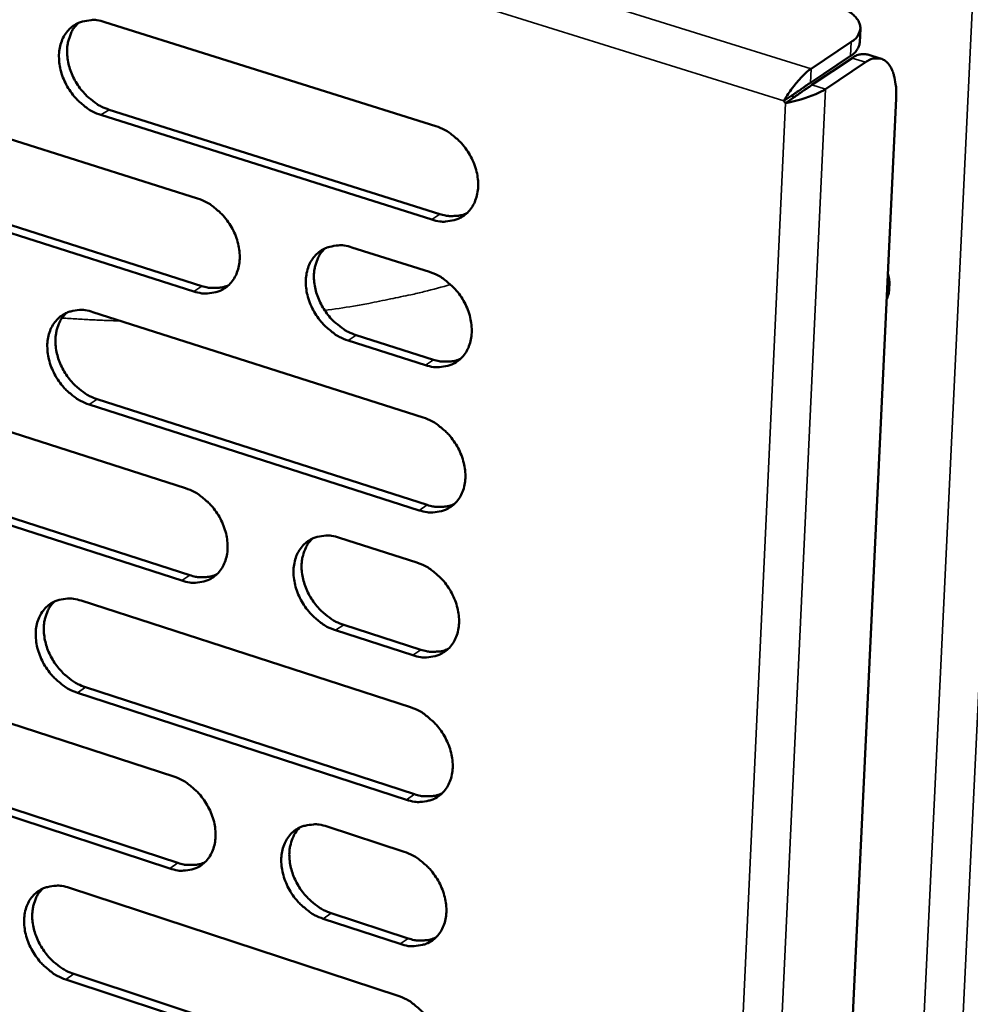
# Model space of a CAD drawing. Units: millimetres. Extents: x 65 to 5840, y 100 to 4100.
# Drawn here: x 5269 to 5339, y 2995 to 3067 of the extents above; entities that cross this region are included whole.
import ezdxf

# ---------------------------------------------------------------- set-up
doc = ezdxf.new("R2010")
doc.units = ezdxf.units.MM
doc.header["$LTSCALE"] = 20
doc.layers.add('Visible (ISO)', color=7, linetype='Continuous', lineweight=50)
doc.layers.add('Visible Narrow (ISO)', color=7, linetype='Continuous', lineweight=35)

msp = doc.modelspace()

# ---------------------------------------------------------------- linework, layer by layer
at = {"layer": 'Visible (ISO)'}
for p, q in [((5275.211, 3066.93), (5299.527, 3059.286)), ((5330.666, 3065.419), (5330.714, 3066.454)), ((5330.041, 3065.477), (5327.093, 3063.505)), ((5327.045, 3062.468), (5329.993, 3064.442)), ((5327.156, 3062.31), (5330.103, 3064.284)), ((5331.259, 3064.541), (5332.248, 3064.234)), ((5328.146, 3062.001), (5331.093, 3063.976)), ((5257.929, 3061.605), (5282.036, 3053.97)), ((5333.339, 3061.31), (5319.665, 2772.082)), ((5325.097, 3061.137), (5325.688, 3061.533)), ((5325.783, 3061.363), (5325.208, 3060.979)), ((5325.688, 3061.533), (5325.799, 3061.375)), ((5325.208, 3060.979), (5325.097, 3061.137)), ((5299.229, 3052.43), (5274.933, 3060.104)), ((5275.53, 3060.495), (5299.823, 3052.825)), ((5281.753, 3047.152), (5257.666, 3054.816)), ((5258.265, 3055.207), (5282.348, 3047.546)), ((5293.372, 3050.38), (5299.062, 3048.578)), ((5274.345, 3045.634), (5298.598, 3037.896)), ((5298.765, 3041.739), (5293.08, 3043.548)), ((5293.674, 3043.944), (5299.357, 3042.136)), ((5257.109, 3040.425), (5281.153, 3032.698)), ((5274.664, 3039.237), (5298.893, 3031.473)), ((5298.301, 3031.073), (5274.068, 3038.841)), ((5257.445, 3034.064), (5281.465, 3026.311)), ((5280.871, 3025.912), (5256.847, 3033.669)), ((5292.46, 3029.064), (5298.135, 3027.24)), ((5273.483, 3024.441), (5297.673, 3016.61)), ((5297.839, 3020.434), (5292.169, 3022.264)), ((5292.761, 3022.665), (5298.43, 3020.836)), ((5256.293, 3019.347), (5280.274, 3011.528)), ((5273.802, 3018.08), (5297.969, 3010.224)), ((5297.378, 3009.82), (5273.208, 3017.68)), ((5256.628, 3013.023), (5280.587, 3005.178)), ((5279.994, 3004.775), (5256.032, 3012.623)), ((5291.552, 3007.85), (5297.212, 3006.005)), ((5272.625, 3003.349), (5296.752, 2995.426)), ((5291.854, 3001.489), (5297.508, 2999.638)), ((5296.917, 2999.231), (5291.262, 3001.084)), ((5272.945, 2997.026), (5297.048, 2989.078)), ((5296.458, 2988.668), (5272.351, 2996.621))]:
    msp.add_line(p, q, dxfattribs=at)
at = {"layer": 'Visible (ISO)', "flags": 128}
for points in [[(5328.375, 3068.394, -0.025527), (5328.974, 3068.193, -0.038005), (5329.357, 3068.008, -0.008923), (5329.912, 3067.671, -0.024685), (5330.104, 3067.536, -0.046602), (5330.353, 3067.303, -0.043864), (5330.568, 3067.011, -0.070894), (5330.682, 3066.746, -0.073379), (5330.715, 3066.469, -0.0757), (5330.682, 3066.287, -0.037343), (5330.535, 3065.945, -0.083339), (5330.351, 3065.701, -0.066685), (5330.041, 3065.477)], [(5274.933, 3060.104, -0.032206), (5274.299, 3060.364, -0.052941), (5273.944, 3060.585, -0.013465), (5273.314, 3061.107, -0.03151), (5273.066, 3061.353, -0.029533), (5272.696, 3061.823, -0.029602), (5272.384, 3062.332, -0.031123), (5272.144, 3062.859, -0.030193), (5271.965, 3063.427, -0.035215), (5271.871, 3063.962, -0.033546), (5271.85, 3064.531, -0.041612), (5271.907, 3065.031, -0.039931), (5272.05, 3065.535, -0.048672), (5272.257, 3065.959, -0.047799), (5272.546, 3066.343, -0.052213), (5272.89, 3066.647, -0.052147), (5273.289, 3066.874, -0.048752), (5273.585, 3066.97, -0.023948), (5274.207, 3067.076, -0.066569), (5274.63, 3067.071, -0.046963), (5275.211, 3066.93)], [(5273.284, 3066.871, 0.040528), (5272.937, 3066.486, 0.064377), (5272.773, 3066.203, 0.019379), (5272.562, 3065.636, 0.039943), (5272.492, 3065.351, 0.032576), (5272.446, 3064.857, 0.034221), (5272.465, 3064.385, 0.02866), (5272.552, 3063.865, 0.029882), (5272.693, 3063.38, 0.02687), (5272.901, 3062.882, 0.027381), (5273.157, 3062.418, 0.026977), (5273.466, 3061.98, 0.026705), (5273.822, 3061.574, 0.0289), (5274.041, 3061.374, 0.011392), (5274.635, 3060.915, 0.049182), (5274.954, 3060.725, 0.029425), (5275.53, 3060.495)], [(5329.993, 3064.442, 0.065354), (5330.268, 3064.641, 0.065354), (5330.482, 3064.904, 0.052937), (5330.601, 3065.152, 0.052937), (5330.666, 3065.419)], [(5331.259, 3064.541, 0.051368), (5330.984, 3064.577, 0.051368), (5330.707, 3064.556, 0.061771), (5330.388, 3064.457, 0.061771), (5330.103, 3064.284)], [(5331.093, 3063.976, -0.065391), (5331.424, 3064.178, -0.083104), (5331.72, 3064.254, -0.036584), (5332.103, 3064.259, -0.072887), (5332.291, 3064.219, -0.069229), (5332.549, 3064.082, -0.067545), (5332.766, 3063.874, -0.042661), (5332.973, 3063.564, -0.045578), (5333.113, 3063.243, -0.025116), (5333.176, 3063.014, -0.00908), (5333.308, 3062.368, -0.038629), (5333.353, 3061.945, -0.02584), (5333.339, 3061.31)], [(5327.045, 3062.468, 0.000709), (5326.79, 3062.296, 0.001676), (5326.683, 3062.223, 0.000011), (5326.475, 3062.079, 0.000008), (5326.186, 3061.88, 0.001207), (5326.019, 3061.764, 0.00061), (5325.688, 3061.533)], [(5327.156, 3062.31, 0.000701), (5326.905, 3062.14, 0.001658), (5326.799, 3062.068, 0.000011), (5326.595, 3061.927, 0.000008), (5326.309, 3061.73, 0.001186), (5326.143, 3061.614, 0.000601), (5325.815, 3061.385)], [(5299.527, 3059.286, -0.032208), (5300.169, 3059.025, -0.052894), (5300.527, 3058.802, -0.013475), (5301.164, 3058.277, -0.031524), (5301.415, 3058.028, -0.029693), (5301.789, 3057.556, -0.029718), (5302.104, 3057.042, -0.031364), (5302.345, 3056.513, -0.030409), (5302.525, 3055.94, -0.035523), (5302.619, 3055.402, -0.033867), (5302.639, 3054.83, -0.04193), (5302.579, 3054.326, -0.040311), (5302.432, 3053.82, -0.048839), (5302.221, 3053.394, -0.048045), (5301.927, 3053.01, -0.052049), (5301.578, 3052.706, -0.052053), (5301.173, 3052.48, -0.048341), (5300.874, 3052.385, -0.023689), (5300.243, 3052.28, -0.066126), (5299.816, 3052.286, -0.04659), (5299.229, 3052.43)], [(5282.036, 3053.97, -0.032143), (5282.672, 3053.709, -0.052845), (5283.027, 3053.487, -0.013433), (5283.659, 3052.964, -0.031451), (5283.908, 3052.717, -0.029553), (5284.28, 3052.246, -0.029593), (5284.592, 3051.735, -0.031204), (5284.833, 3051.208, -0.030248), (5285.012, 3050.638, -0.03537), (5285.106, 3050.104, -0.033693), (5285.126, 3049.534, -0.041842), (5285.068, 3049.034, -0.04019), (5284.924, 3048.53, -0.048905), (5284.715, 3048.107, -0.048091), (5284.425, 3047.726, -0.052287), (5284.079, 3047.423, -0.052281), (5283.678, 3047.199, -0.048593), (5283.382, 3047.104, -0.023843), (5282.757, 3047.001, -0.066327), (5282.334, 3047.008, -0.046797), (5281.753, 3047.152)], [(5299.823, 3052.825, 0.030031), (5300.244, 3052.714, 0.047115), (5300.521, 3052.685, 0.01133), (5300.874, 3052.689, 0.012529), (5301.194, 3052.708, 0.052203), (5301.434, 3052.754, 0.031642), (5301.811, 3052.895)], [(5293.08, 3043.548, -0.032083), (5292.441, 3043.81, -0.052734), (5292.085, 3044.034, -0.013376), (5291.451, 3044.559, -0.031394), (5291.202, 3044.806, -0.029554), (5290.83, 3045.278, -0.029583), (5290.517, 3045.789, -0.03124), (5290.276, 3046.316, -0.030274), (5290.097, 3046.887, -0.035428), (5290.003, 3047.422, -0.033743), (5289.983, 3047.992, -0.041894), (5290.041, 3048.493, -0.040233), (5290.186, 3048.997, -0.048903), (5290.395, 3049.421, -0.048067), (5290.687, 3049.803, -0.052204), (5291.034, 3050.107, -0.052165), (5291.437, 3050.332, -0.048486), (5291.734, 3050.427, -0.02375), (5292.362, 3050.531, -0.06623), (5292.788, 3050.524, -0.046706), (5293.372, 3050.38)], [(5291.399, 3050.315, 0.040382), (5291.055, 3049.927, 0.064173), (5290.893, 3049.643, 0.019253), (5290.686, 3049.076, 0.039811), (5290.618, 3048.791, 0.032499), (5290.574, 3048.298, 0.034137), (5290.596, 3047.826, 0.028586), (5290.685, 3047.308, 0.029812), (5290.828, 3046.825, 0.026768), (5291.038, 3046.328, 0.027294), (5291.296, 3045.865, 0.026821), (5291.605, 3045.428, 0.026575), (5291.963, 3045.023, 0.028662), (5292.181, 3044.825, 0.011218), (5292.777, 3044.366, 0.048804), (5293.097, 3044.175, 0.029176), (5293.674, 3043.944)], [(5299.062, 3048.578, -0.032116), (5299.703, 3048.316, -0.052769), (5300.061, 3048.092, -0.01341), (5300.697, 3047.566, -0.03143), (5300.947, 3047.318, -0.02963), (5301.321, 3046.846, -0.029643), (5301.635, 3046.333, -0.031336), (5301.876, 3045.804, -0.030364), (5302.056, 3045.232, -0.035546), (5302.15, 3044.695, -0.033871), (5302.169, 3044.124, -0.042019), (5302.11, 3043.622, -0.040393), (5301.963, 3043.117, -0.048983), (5301.753, 3042.693, -0.048197), (5301.459, 3042.311, -0.052168), (5301.11, 3042.007, -0.052179), (5300.706, 3041.783, -0.048345), (5300.407, 3041.689, -0.023675), (5299.777, 3041.586, -0.066069), (5299.351, 3041.594, -0.046575), (5298.765, 3041.739)], [(5332.731, 3048.462, -0.027913), (5332.826, 3048.05, -0.044244), (5332.848, 3047.785, -0.010086), (5332.838, 3047.44, -0.011354), (5332.817, 3047.135, -0.049871), (5332.773, 3046.911, -0.029648), (5332.641, 3046.55)], [(5282.348, 3047.546, 0.029931), (5282.763, 3047.436, 0.046972), (5283.035, 3047.406, 0.01126), (5283.384, 3047.409, 0.012465), (5283.699, 3047.427, 0.052096), (5283.935, 3047.472, 0.031551), (5284.307, 3047.608)], [(5274.068, 3038.841, -0.032021), (5273.435, 3039.103, -0.052691), (5273.082, 3039.325, -0.013336), (5272.453, 3039.848, -0.031324), (5272.206, 3040.094, -0.029407), (5271.837, 3040.564, -0.029454), (5271.526, 3041.073, -0.031069), (5271.287, 3041.597, -0.030104), (5271.108, 3042.165, -0.035259), (5271.014, 3042.697, -0.033554), (5270.993, 3043.264, -0.041788), (5271.05, 3043.761, -0.040092), (5271.193, 3044.263, -0.048959), (5271.399, 3044.684, -0.048102), (5271.687, 3045.064, -0.052452), (5272.03, 3045.365, -0.052402), (5272.428, 3045.588, -0.048762), (5272.723, 3045.682, -0.023919), (5273.344, 3045.785, -0.066455), (5273.766, 3045.778, -0.046934), (5274.345, 3045.634)], [(5272.404, 3045.577, 0.04041), (5272.062, 3045.192, 0.064271), (5271.902, 3044.91, 0.019285), (5271.697, 3044.347, 0.039817), (5271.63, 3044.064, 0.032386), (5271.587, 3043.572, 0.03405), (5271.609, 3043.104, 0.028454), (5271.698, 3042.588, 0.02969), (5271.84, 3042.107, 0.02665), (5272.049, 3041.612, 0.027172), (5272.305, 3041.152, 0.026735), (5272.612, 3040.717, 0.026473), (5272.967, 3040.313, 0.028628), (5273.184, 3040.116, 0.011204), (5273.775, 3039.657, 0.048801), (5274.092, 3039.468, 0.029149), (5274.664, 3039.237)], [(5299.357, 3042.136, 0.030196), (5299.78, 3042.023, 0.0473), (5300.059, 3041.994, 0.011439), (5300.414, 3041.998, 0.012671), (5300.734, 3042.017, 0.052499), (5300.975, 3042.063, 0.031843), (5301.353, 3042.205)], [(5298.598, 3037.896, -0.032023), (5299.238, 3037.633, -0.052645), (5299.595, 3037.409, -0.013346), (5300.231, 3036.882, -0.031337), (5300.481, 3036.634, -0.029567), (5300.853, 3036.162, -0.029569), (5301.168, 3035.649, -0.031308), (5301.408, 3035.121, -0.030319), (5301.588, 3034.549, -0.035568), (5301.682, 3034.014, -0.033875), (5301.701, 3033.444, -0.042108), (5301.642, 3032.943, -0.040475), (5301.496, 3032.44, -0.049128), (5301.285, 3032.017, -0.048349), (5300.992, 3031.637, -0.052286), (5300.643, 3031.335, -0.052304), (5300.24, 3031.112, -0.048348), (5299.941, 3031.019, -0.02366), (5299.312, 3030.918, -0.066011), (5298.886, 3030.927, -0.046559), (5298.301, 3031.073)], [(5281.153, 3032.698, -0.031959), (5281.788, 3032.434, -0.052596), (5282.142, 3032.211, -0.013305), (5282.773, 3031.687, -0.031265), (5283.021, 3031.44, -0.029427), (5283.391, 3030.97, -0.029445), (5283.703, 3030.459, -0.031149), (5283.942, 3029.934, -0.030159), (5284.122, 3029.365, -0.035414), (5284.215, 3028.833, -0.033701), (5284.236, 3028.265, -0.042019), (5284.178, 3027.768, -0.040352), (5284.034, 3027.267, -0.049193), (5283.826, 3026.847, -0.048395), (5283.536, 3026.469, -0.052524), (5283.191, 3026.17, -0.052533), (5282.792, 3025.949, -0.048599), (5282.496, 3025.856, -0.023813), (5281.873, 3025.757, -0.066211), (5281.451, 3025.766, -0.046765), (5280.871, 3025.912)], [(5298.893, 3031.473, 0.030358), (5299.318, 3031.359, 0.047483), (5299.598, 3031.329, 0.011547), (5299.955, 3031.333, 0.012813), (5300.276, 3031.352, 0.052792), (5300.517, 3031.398, 0.032043), (5300.896, 3031.541)], [(5292.169, 3022.264, -0.0319), (5291.532, 3022.529, -0.052486), (5291.176, 3022.753, -0.013248), (5290.543, 3023.28, -0.031208), (5290.295, 3023.527, -0.029428), (5289.925, 3023.998, -0.029435), (5289.612, 3024.509, -0.031185), (5289.372, 3025.035, -0.030185), (5289.193, 3025.604, -0.035472), (5289.1, 3026.137, -0.033751), (5289.08, 3026.705, -0.042071), (5289.138, 3027.203, -0.040396), (5289.282, 3027.704, -0.049191), (5289.491, 3028.125, -0.048371), (5289.782, 3028.504, -0.052441), (5290.128, 3028.804, -0.052417), (5290.53, 3029.026, -0.048493), (5290.826, 3029.119, -0.023721), (5291.452, 3029.219, -0.066114), (5291.877, 3029.21, -0.046675), (5292.46, 3029.064)], [(5290.472, 3029, 0.040263), (5290.134, 3028.613, 0.064068), (5289.976, 3028.331, 0.01916), (5289.775, 3027.766, 0.039684), (5289.71, 3027.483, 0.032307), (5289.67, 3026.993, 0.033965), (5289.694, 3026.525, 0.028379), (5289.785, 3026.011, 0.029617), (5289.929, 3025.531, 0.026547), (5290.14, 3025.038, 0.027084), (5290.397, 3024.579, 0.02658), (5290.706, 3024.145, 0.026343), (5291.062, 3023.743, 0.028392), (5291.278, 3023.547, 0.011033), (5291.871, 3023.088, 0.048426), (5292.188, 3022.898, 0.028902), (5292.761, 3022.665)], [(5298.135, 3027.24, -0.031932), (5298.774, 3026.975, -0.052521), (5299.131, 3026.751, -0.013282), (5299.766, 3026.223, -0.031244), (5300.015, 3025.976, -0.029504), (5300.387, 3025.504, -0.029495), (5300.701, 3024.991, -0.031281), (5300.942, 3024.464, -0.030274), (5301.121, 3023.893, -0.03559), (5301.215, 3023.359, -0.033879), (5301.234, 3022.789, -0.042198), (5301.175, 3022.29, -0.040557), (5301.029, 3021.789, -0.049273), (5300.819, 3021.367, -0.048502), (5300.526, 3020.988, -0.052403), (5300.178, 3020.688, -0.052429), (5299.775, 3020.467, -0.04835), (5299.477, 3020.375, -0.023645), (5298.849, 3020.276, -0.065953), (5298.423, 3020.286, -0.046543), (5297.839, 3020.434)], [(5281.465, 3026.311, 0.030254), (5281.883, 3026.198, 0.047337), (5282.159, 3026.167, 0.011475), (5282.511, 3026.17, 0.012745), (5282.827, 3026.188, 0.052681), (5283.065, 3026.233, 0.031948), (5283.439, 3026.372)], [(5273.208, 3017.68, -0.031839), (5272.576, 3017.945, -0.052443), (5272.224, 3018.168, -0.013209), (5271.596, 3018.692, -0.031139), (5271.35, 3018.938, -0.029283), (5270.982, 3019.407, -0.029307), (5270.672, 3019.915, -0.031014), (5270.434, 3020.438, -0.030016), (5270.255, 3021.004, -0.035302), (5270.161, 3021.534, -0.033561), (5270.14, 3022.099, -0.041965), (5270.197, 3022.593, -0.040254), (5270.339, 3023.092, -0.049248), (5270.545, 3023.51, -0.048406), (5270.832, 3023.887, -0.05269), (5271.174, 3024.185, -0.052655), (5271.572, 3024.405, -0.048768), (5271.865, 3024.497, -0.023889), (5272.485, 3024.596, -0.066337), (5272.906, 3024.587, -0.046902), (5273.483, 3024.441)], [(5271.527, 3024.385, 0.040291), (5271.192, 3024.001, 0.064164), (5271.036, 3023.721, 0.019192), (5270.836, 3023.16, 0.039689), (5270.772, 3022.879, 0.032195), (5270.733, 3022.391, 0.033878), (5270.757, 3021.926, 0.028249), (5270.848, 3021.414, 0.029497), (5270.991, 3020.936, 0.026433), (5271.2, 3020.445, 0.026965), (5271.456, 3019.988, 0.026497), (5271.762, 3019.556, 0.026245), (5272.116, 3019.155, 0.028359), (5272.33, 3018.959, 0.01102), (5272.919, 3018.502, 0.048425), (5273.233, 3018.312, 0.028877), (5273.802, 3018.08)], [(5298.43, 3020.836, 0.030519), (5298.856, 3020.72, 0.047662), (5299.138, 3020.69, 0.011655), (5299.496, 3020.693, 0.012954), (5299.818, 3020.712, 0.053084), (5300.061, 3020.759, 0.032241), (5300.44, 3020.903)], [(5297.673, 3016.61, -0.031841), (5298.311, 3016.344, -0.052398), (5298.668, 3016.119, -0.013219), (5299.302, 3015.591, -0.031152), (5299.551, 3015.343, -0.029441), (5299.922, 3014.872, -0.029421), (5300.236, 3014.359, -0.031253), (5300.476, 3013.833, -0.03023), (5300.655, 3013.262, -0.035612), (5300.749, 3012.729, -0.033883), (5300.768, 3012.161, -0.042287), (5300.709, 3011.663, -0.040639), (5300.563, 3011.163, -0.049418), (5300.353, 3010.743, -0.048654), (5300.061, 3010.366, -0.052521), (5299.713, 3010.068, -0.052554), (5299.311, 3009.848, -0.048351), (5299.014, 3009.757, -0.023629), (5298.386, 3009.66, -0.065894), (5297.961, 3009.671, -0.046526), (5297.378, 3009.82)], [(5280.274, 3011.528, -0.031777), (5280.908, 3011.262, -0.052349), (5281.261, 3011.038, -0.013178), (5281.891, 3010.512, -0.031081), (5282.137, 3010.266, -0.029303), (5282.506, 3009.796, -0.029298), (5282.818, 3009.286, -0.031094), (5283.057, 3008.762, -0.030071), (5283.236, 3008.195, -0.035458), (5283.329, 3007.665, -0.033709), (5283.349, 3007.099, -0.042197), (5283.292, 3006.605, -0.040515), (5283.148, 3006.107, -0.049483), (5282.941, 3005.689, -0.048701), (5282.652, 3005.315, -0.05276), (5282.308, 3005.018, -0.052784), (5281.909, 3004.801, -0.048601), (5281.615, 3004.71, -0.023781), (5280.994, 3004.615, -0.066091), (5280.571, 3004.626, -0.04673), (5279.994, 3004.775)], [(5297.969, 3010.224, 0.030677), (5298.396, 3010.107, 0.047838), (5298.679, 3010.076, 0.011761), (5299.039, 3010.079, 0.013094), (5299.362, 3010.098, 0.053373), (5299.605, 3010.146, 0.032437), (5299.985, 3010.29)], [(5291.262, 3001.084, -0.031718), (5290.627, 3001.351, -0.052239), (5290.272, 3001.576, -0.013122), (5289.64, 3002.104, -0.031024), (5289.394, 3002.35, -0.029304), (5289.024, 3002.821, -0.029288), (5288.712, 3003.332, -0.03113), (5288.473, 3003.856, -0.030097), (5288.294, 3004.424, -0.035516), (5288.201, 3004.954, -0.033759), (5288.181, 3005.52, -0.042249), (5288.238, 3006.015, -0.040559), (5288.383, 3006.514, -0.049481), (5288.591, 3006.932, -0.048677), (5288.881, 3007.307, -0.052677), (5289.227, 3007.604, -0.052667), (5289.627, 3007.823, -0.048496), (5289.922, 3007.913, -0.02369), (5290.547, 3008.01, -0.065996), (5290.971, 3007.999, -0.046641), (5291.552, 3007.85)], [(5289.55, 3007.789, 0.040144), (5289.218, 3007.402, 0.063961), (5289.064, 3007.121, 0.019067), (5288.868, 3006.559, 0.039556), (5288.806, 3006.279, 0.032115), (5288.769, 3005.791, 0.033792), (5288.796, 3005.328, 0.028172), (5288.889, 3004.817, 0.029423), (5289.034, 3004.341, 0.026329), (5289.245, 3003.851, 0.026876), (5289.502, 3003.395, 0.026342), (5289.81, 3002.964, 0.026115), (5290.164, 3002.564, 0.028126), (5290.378, 3002.37, 0.010852), (5290.969, 3001.912, 0.048052), (5291.284, 3001.723, 0.028632), (5291.854, 3001.489)], [(5297.212, 3006.005, -0.03175), (5297.85, 3005.738, -0.052275), (5298.205, 3005.513, -0.013156), (5298.84, 3004.984, -0.03106), (5299.088, 3004.737, -0.029379), (5299.458, 3004.265, -0.029347), (5299.772, 3003.753, -0.031225), (5300.011, 3003.227, -0.030185), (5300.191, 3002.657, -0.035634), (5300.284, 3002.126, -0.033887), (5300.304, 3001.558, -0.042376), (5300.245, 3001.062, -0.040721), (5300.099, 3000.563, -0.049563), (5299.889, 3000.145, -0.048808), (5299.597, 2999.769, -0.052638), (5299.25, 2999.472, -0.052678), (5298.848, 2999.255, -0.048351), (5298.551, 2999.165, -0.023613), (5297.925, 2999.069, -0.065834), (5297.499, 2999.081, -0.046508), (5296.917, 2999.231)], [(5280.587, 3005.178, 0.03057), (5281.008, 3005.062, 0.04769), (5281.286, 3005.031, 0.011687), (5281.641, 3005.033, 0.013024), (5281.959, 3005.05, 0.053257), (5282.199, 3005.096, 0.03234), (5282.574, 3005.237)], [(5272.351, 2996.621, -0.031657), (5271.721, 2996.887, -0.052197), (5271.37, 2997.111, -0.013083), (5270.743, 2997.637, -0.030955), (5270.499, 2997.882, -0.02916), (5270.132, 2998.351, -0.029162), (5269.822, 2998.859, -0.03096), (5269.584, 2999.38, -0.029928), (5269.406, 2999.945, -0.035346), (5269.313, 3000.472, -0.033569), (5269.292, 3001.036, -0.042141), (5269.348, 3001.527, -0.040416), (5269.49, 3002.023, -0.049537), (5269.695, 3002.438, -0.048712), (5269.982, 3002.812, -0.052928), (5270.323, 3003.107, -0.052907), (5270.719, 3003.324, -0.04877), (5271.012, 3003.413, -0.023857), (5271.63, 3003.509, -0.066217), (5272.05, 3003.497, -0.046867), (5272.625, 3003.349)], [(5270.656, 3003.296, 0.04017), (5270.327, 3002.912, 0.064055), (5270.174, 3002.633, 0.019098), (5269.98, 3002.075, 0.03956), (5269.919, 3001.796, 0.032005), (5269.883, 3001.311, 0.033706), (5269.909, 3000.85, 0.028045), (5270.002, 3000.341, 0.029306), (5270.146, 2999.867, 0.026217), (5270.356, 2999.379, 0.026759), (5270.611, 2998.926, 0.026262), (5270.917, 2998.496, 0.026019), (5271.269, 2998.098, 0.028095), (5271.481, 2997.904, 0.01084), (5272.067, 2997.447, 0.048053), (5272.379, 2997.259, 0.028608), (5272.945, 2997.026)], [(5297.508, 2999.638, 0.030834), (5297.937, 2999.52, 0.048012), (5298.221, 2999.488, 0.011867), (5298.583, 2999.491, 0.013235), (5298.906, 2999.51, 0.05366), (5299.15, 2999.558, 0.032632), (5299.531, 2999.703)], [(5296.752, 2995.426, -0.031659), (5297.389, 2995.157, -0.052152), (5297.744, 2994.932, -0.013093), (5298.378, 2994.402, -0.030968), (5298.625, 2994.155, -0.029316), (5298.996, 2993.684, -0.029274), (5299.309, 2993.172, -0.031197), (5299.548, 2992.647, -0.030141), (5299.727, 2992.078, -0.035656), (5299.82, 2991.547, -0.033891), (5299.84, 2990.981, -0.042465), (5299.781, 2990.486, -0.040804), (5299.636, 2989.989, -0.049708), (5299.426, 2989.572, -0.048961), (5299.135, 2989.198, -0.052755), (5298.788, 2988.903, -0.052802), (5298.387, 2988.687, -0.048351), (5298.09, 2988.598, -0.023597), (5297.464, 2988.504, -0.065774), (5297.039, 2988.517, -0.046489), (5296.458, 2988.668)]]:
    msp.add_lwpolyline(points, format="xyb", dxfattribs=at)
at = {"layer": 'Visible (ISO)'}
for points, knots in [([(5327.093, 3063.505), (5326.698, 3063.24), (5326.113, 3062.624), (5325.635, 3061.969), (5325.428, 3061.685), (5325.242, 3061.398), (5325.097, 3061.137)], [-3.141593, -3.141593, -3.141593, -3.141593, -2.04607, -2.04607, -2.04607, -1.570796, -1.570796, -1.570796, -1.570796]), ([(5325.208, 3060.979), (5325.886, 3061.087), (5326.784, 3061.351), (5327.445, 3061.636), (5327.732, 3061.76), (5327.975, 3061.886), (5328.146, 3062.001)], [1.570796, 1.570796, 1.570796, 1.570796, 2.666319, 2.666319, 2.666319, 3.141593, 3.141593, 3.141593, 3.141593])]:
    msp.add_open_spline(points, degree=3, knots=knots, dxfattribs=at)
msp.add_open_spline([(5325.783, 3061.363), (5325.793, 3061.371), (5325.804, 3061.378), (5325.815, 3061.385)], degree=3, dxfattribs=at)
at = {"layer": 'Visible Narrow (ISO)'}
for p, q in [((5028.147, 3156.644), (5327.093, 3063.505)), ((5325.097, 3061.137), (5027.696, 3153.988)), ((5327.148, 2763.667), (5343.099, 3094.576)), ((5324.353, 2763.484), (5340.197, 3094.42)), ((5330.041, 3065.477), (5329.993, 3064.442)), ((5330.103, 3064.284), (5331.093, 3063.976)), ((5327.045, 3062.468), (5327.093, 3063.505)), ((5327.156, 3062.31), (5328.146, 3062.001)), ((5328.146, 3062.001), (5314.227, 2763.852)), ((5311.463, 2764.475), (5325.208, 3060.979)), ((5274.933, 3060.104), (5275.53, 3060.495)), ((5299.229, 3052.43), (5299.823, 3052.825)), ((5281.753, 3047.152), (5282.348, 3047.546)), ((5293.08, 3043.548), (5293.674, 3043.944)), ((5298.765, 3041.739), (5299.357, 3042.136)), ((5274.068, 3038.841), (5274.664, 3039.237)), ((5298.301, 3031.073), (5298.893, 3031.473)), ((5280.871, 3025.912), (5281.465, 3026.311)), ((5292.169, 3022.264), (5292.761, 3022.665)), ((5297.839, 3020.434), (5298.43, 3020.836)), ((5273.208, 3017.68), (5273.802, 3018.08)), ((5297.378, 3009.82), (5297.969, 3010.224)), ((5279.994, 3004.775), (5280.587, 3005.178)), ((5291.262, 3001.084), (5291.854, 3001.489)), ((5296.917, 2999.231), (5297.508, 2999.638)), ((5272.351, 2996.621), (5272.945, 2997.026))]:
    msp.add_line(p, q, dxfattribs=at)
at = {"layer": 'Visible Narrow (ISO)', "flags": 128}
for points in [[(5291.368, 3045.753, 0.005689), (5293.48, 3046.066, 0.010678), (5294.599, 3046.269, 0.000497), (5296.205, 3046.597, 0.000538), (5297.688, 3046.904, 0.011542), (5298.685, 3047.135, 0.005911), (5300.616, 3047.655)], [(5272.072, 3045.195, 0.002709), (5273.151, 3045.124, 0.002709), (5274.231, 3045.065, 0.002707), (5275.31, 3045.017, 0.002707), (5276.39, 3044.982)]]:
    msp.add_lwpolyline(points, format="xyb", dxfattribs=at)

doc.saveas('drawing.dxf')
